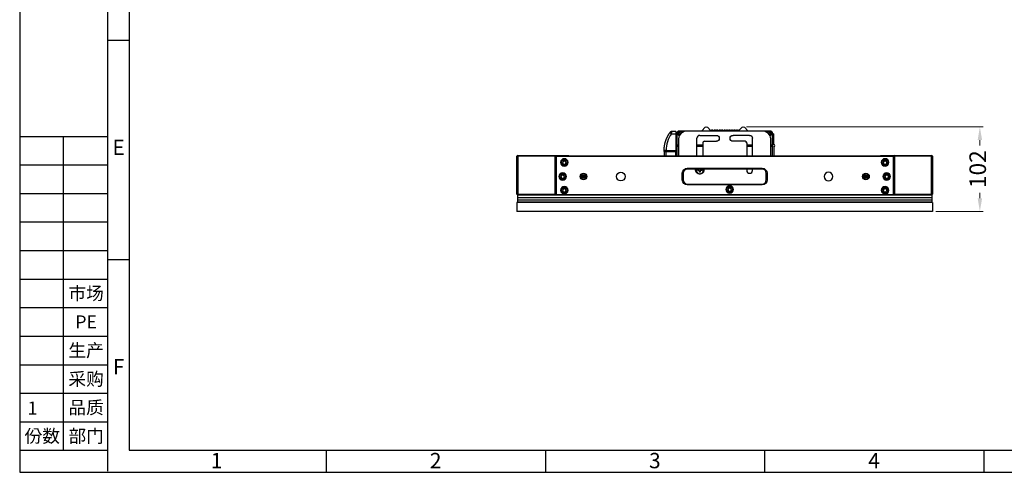
# Model space of a CAD drawing. Units: millimetres. Extents: x -2782 to 5853, y -18216 to -15058.
# Drawn here: x -2782 to -1597, y -18200 to -17656 of the extents above; entities that cross this region are included whole.
import ezdxf
from ezdxf.enums import TextEntityAlignment as Align

# ---------------------------------------------------------------- set-up
doc = ezdxf.new("R2010")
doc.units = ezdxf.units.MM
doc.header["$PDMODE"] = 3
doc.header["$PDSIZE"] = 8
doc.layers.get('0').update_dxf_attribs({"linetype": 'CONTINUOUS'})
doc.layers.get('Defpoints').update_dxf_attribs({"linetype": 'CONTINUOUS'})
for name, color, linetype, true_color in [('5', 7, 'CONTINUOUS', 0xffffff), ('6', 7, 'CONTINUOUS', 0xffffff), ('61', 7, 'CONTINUOUS', 0xffffff)]:
    doc.layers.add(name, color=color, linetype=linetype, true_color=true_color)
doc.layers.add('dim', color=82, linetype='CONTINUOUS', lineweight=9)
doc.layers.add('图框', color=7, linetype='CONTINUOUS', lineweight=30)
doc.layers.add('OBJ', color=7, linetype='CONTINUOUS')
doc.layers.add('OTH', color=1, linetype='CONTINUOUS')
doc.styles.add('IT', font='txt')
doc.styles.add('ROMANC', font='romanc.shx', dxfattribs={"bigfont": 'gbcbig.shx'})
doc.dimstyles.new('YanXiu', dxfattribs={"dimtxt": 2.5, "dimasz": 2.2, "dimexe": 0.66, "dimexo": 0.66, "dimgap": 0.66, "dimtad": 0, "dimdsep": 46, "dimtxsty": 'ROMANC', "dimcen": 0, "dimclrd": 256, "dimclre": 131, "dimclrt": 42, "dimazin": 2, "dimtfac": 1, "dimtofl": 0, "dimtmove": 0, "dimatfit": 3, "dimfxl": 1, "dimlwd": 5, "dimlwe": 5, "dimarcsym": 0})

# ---------------------------------------------------------------- blocks, each defined once
blk = doc.blocks.new('发放地方')
at = {"color": 3}
for p, q in [((1771.09, 796.46), (1771.09, 548.19)), ((1771.09, 646.46), (1776.09, 646.46)), ((1771.09, 596.46), (1776.09, 596.46)), ((1821.09, 547.96), (1821.09, 552.96)), ((1871.09, 547.96), (1871.09, 552.96)), ((1921.09, 547.96), (1921.09, 552.96))]:
    blk.add_line(p, q, dxfattribs=at)
blk.add_line((1971.09, 547.96), (1971.09, 552.96))
blk.add_lwpolyline([(1751.09, 547.96), (2171.09, 547.96), (2171.09, 844.96), (1751.09, 844.96)], close=True)
at = {"layer": 'OBJ'}
blk.add_line((1771.09, 844.96), (1771.09, 548.19), dxfattribs=at)
blk.add_lwpolyline([(1776.09, 552.96), (2166.09, 552.96), (2166.09, 839.96), (1776.09, 839.96)], close=True, dxfattribs=at)
at = {"layer": 'OTH'}
for p, q in [((1751.09, 624.52), (1771.09, 624.52)), ((1751.09, 624.52), (1771.09, 624.52)), ((1761.09, 552.96), (1761.09, 624.52)), ((1751.09, 618.02), (1771.09, 618.02)), ((1751.09, 618.02), (1771.09, 618.02)), ((1751.09, 611.51), (1771.09, 611.51)), ((1751.09, 611.51), (1771.09, 611.51)), ((1751.09, 605.01), (1771.09, 605.01)), ((1751.09, 605.01), (1771.09, 605.01)), ((1751.09, 598.5), (1771.09, 598.5)), ((1751.09, 598.5), (1771.09, 598.5)), ((1751.09, 591.99), (1771.09, 591.99)), ((1751.09, 591.99), (1771.09, 591.99)), ((1751.09, 585.49), (1771.09, 585.49)), ((1751.09, 585.49), (1771.09, 585.49)), ((1751.09, 578.98), (1771.09, 578.98)), ((1751.09, 578.98), (1771.09, 578.98)), ((1751.09, 572.47), (1771.09, 572.47)), ((1751.09, 572.47), (1771.09, 572.47)), ((1751.09, 565.97), (1771.09, 565.97)), ((1751.09, 565.97), (1771.09, 565.97)), ((1751.09, 559.46), (1771.09, 559.46)), ((1751.09, 559.46), (1771.09, 559.46)), ((1751.09, 552.96), (1771.09, 552.96)), ((1751.09, 552.96), (1771.09, 552.96))]:
    blk.add_line(p, q, dxfattribs=at)
at = {"char_height": 3.5, "attachment_point": 5, "style": 'IT'}
for s, insert in [('E', (1773.65, 621.54)), ('F', (1773.65, 571.54)), ('1', (1795.99, 550.17)), ('2', (1845.99, 550.17)), ('3', (1895.99, 550.17)), ('4', (1945.99, 550.17))]:
    blk.add_mtext(s, dxfattribs=dict(at, insert=insert))
at = {"color": 7, "style": 'IT'}
for tag, p in [('**', (1807.61, 835.07)), ('共几页', (2084.17, 593.76)), ('第几页', (2100.59, 593.76)), ('图号', (2127.86, 593.74)), ('单位', (2090.46, 587.42)), ('市场', (1752.88, 587.3)), ('零件名称', (2126.95, 583.38)), ('比例', (2090.12, 580.64)), ('PE', (1754.21, 580.8)), ('生产', (1753.22, 574.02)), ('设计者', (2034.24, 574.17)), ('日期1', (2053.89, 574.23)), ('材质', (2089.95, 574.17)), ('编码', (2127.86, 574.22)), ('采购', (1753.17, 567.7)), ('审核者', (2034.24, 567.66)), ('日期2', (2053.89, 567.72)), ('规格', (2089.91, 567.8)), ('订单', (2127.5, 567.76)), ('品质', (1752.89, 561.08)), ('工艺师', (2034.24, 561.16)), ('日期3', (2053.89, 561.22)), ('数量', (2089.81, 561.08)), ('核准者', (2034.24, 554.65)), ('日期4', (2053.89, 554.71)), ('版本', (2089.94, 554.65))]:
    blk.add_attdef(tag, p, '', height=3, dxfattribs=at)
at = {"layer": '图框', "color": 7, "linetype": 'Continuous', "style": 'IT'}
for s, p in [('市场', (1766.24, 587.26)), ('PE', (1766.24, 580.75)), ('生产', (1766.24, 574.25)), ('采购', (1766.24, 567.74)), ('品质', (1766.24, 561.24)), ('份数', (1756.24, 554.73)), ('部门', (1766.24, 554.73))]:
    blk.add_text(s, height=2.957, dxfattribs=at).set_placement(p, align=Align.CENTER)
blk = doc.blocks.new('*D177')
at = {"layer": 'Defpoints', "color": 0}
for p in [(-1911.1, -17784.6), (-1626.2, -17784.6), (-1683.3, -17886.4)]:
    blk.add_point(p, dxfattribs=at)
at = {"layer": 'dim', "color": 131, "lineweight": 5}
for p, q in [((-1907.1, -17784.6), (-1622.2, -17784.6)), ((-1679.3, -17886.4), (-1622.2, -17886.4))]:
    blk.add_line(p, q, dxfattribs=at)
at = {"layer": 'dim', "lineweight": 5}
for p, q in [((-1626.2, -17800.6), (-1626.2, -17807.2)), ((-1626.2, -17870.4), (-1626.2, -17863.8))]:
    blk.add_line(p, q, dxfattribs=at)
at = {"layer": 'dim'}
for points in [[(-1628.9, -17800.6), (-1623.5, -17800.6), (-1626.2, -17784.6)], [(-1628.9, -17870.4), (-1623.5, -17870.4), (-1626.2, -17886.4)]]:
    blk.add_solid(points, dxfattribs=at)
at = {"layer": 'dim', "color": 42, "insert": (-1626.2, -17835.5), "char_height": 20, "attachment_point": 5, "rotation": 90, "style": 'ROMANC'}
blk.add_mtext('102', dxfattribs=at)

msp = doc.modelspace()

# ---------------------------------------------------------------- linework, layer by layer
at = {"color": 0}
for p, q in [((-2183.32, -17875.408), (-2183.32, -17886.408)), ((-1683.32, -17875.408), (-1683.32, -17886.408))]:
    msp.add_line(p, q, dxfattribs=at)
at = {"layer": '5', "color": 0}
for p, q in [((-1978.32, -17789.208), (-1888.32, -17789.208)), ((-1966.82, -17819.407), (-1966.82, -17798.408)), ((-1963.32, -17794.908), (-1943.32, -17794.908)), ((-1903.32, -17794.908), (-1923.32, -17794.908)), ((-1899.82, -17819.407), (-1899.82, -17798.408)), ((-1988.32, -17819.408), (-1988.32, -17799.208)), ((-1959.82, -17803.908), (-1959.82, -17819.408)), ((-1957.82, -17801.908), (-1943.32, -17801.908)), ((-1908.82, -17801.908), (-1923.32, -17801.908)), ((-1906.82, -17803.908), (-1906.82, -17819.408)), ((-1878.32, -17799.208), (-1878.32, -17819.408)), ((-2182.32, -17818.908), (-2183.32, -17819.908)), ((-2182.32, -17819.908), (-2183.32, -17819.908)), ((-2183.32, -17865.408), (-2183.32, -17819.908)), ((-2182.32, -17818.908), (-2182.32, -17819.908)), ((-2182.32, -17818.908), (-2137.52, -17818.908)), ((-2182.32, -17819.908), (-2182.32, -17865.408)), ((-2137.52, -17819.908), (-2182.32, -17819.908)), ((-2137.52, -17818.908), (-2137.52, -17819.908)), ((-2136.52, -17819.908), (-2137.52, -17818.908)), ((-2137.52, -17818.908), (-2121.32, -17818.908)), ((-2137.52, -17865.408), (-2137.52, -17819.908)), ((-2136.52, -17819.908), (-2137.52, -17819.908)), ((-2136.52, -17819.908), (-2136.52, -17866.408)), ((-2136.32, -17819.908), (-2136.52, -17819.908)), ((-2136.32, -17819.408), (-1730.32, -17819.408)), ((-2136.32, -17820.408), (-2136.32, -17819.408)), ((-1730.32, -17820.408), (-2136.32, -17820.408)), ((-2136.32, -17820.408), (-2136.32, -17865.908)), ((-2120.82, -17819.408), (-2121.32, -17818.908)), ((-1745.32, -17818.908), (-1745.82, -17819.408)), ((-1745.32, -17818.908), (-1729.12, -17818.908)), ((-1730.12, -17819.908), (-1730.321, -17819.908)), ((-1730.32, -17819.408), (-1730.32, -17820.408)), ((-1730.32, -17820.408), (-1730.32, -17865.908)), ((-1729.12, -17818.908), (-1730.12, -17819.908)), ((-1730.12, -17866.408), (-1730.12, -17819.908)), ((-1729.12, -17819.908), (-1730.12, -17819.908)), ((-1729.12, -17819.908), (-1729.12, -17818.908)), ((-1729.12, -17818.908), (-1684.32, -17818.908)), ((-1729.12, -17819.908), (-1729.12, -17865.408)), ((-1684.32, -17819.908), (-1729.12, -17819.908)), ((-1683.32, -17819.908), (-1684.32, -17818.908)), ((-1684.32, -17819.908), (-1684.32, -17818.908)), ((-1684.32, -17865.408), (-1684.32, -17819.908)), ((-1683.32, -17819.908), (-1684.32, -17819.908)), ((-1683.32, -17819.908), (-1683.32, -17865.408)), ((-2127.475, -17825.408), (-2128.63, -17827.408)), ((-2127.475, -17829.408), (-2128.63, -17827.408)), ((-2127.475, -17825.408), (-2125.166, -17825.408)), ((-2127.475, -17829.408), (-2125.166, -17829.408)), ((-2124.011, -17827.408), (-2125.166, -17825.408)), ((-2124.011, -17827.408), (-2125.166, -17829.408)), ((-1978.32, -17834.408), (-1888.32, -17834.408)), ((-1978.32, -17834.408), (-1978.32, -17835.408)), ((-1888.32, -17834.408), (-1888.32, -17835.408)), ((-1741.475, -17825.408), (-1742.63, -17827.408)), ((-1741.475, -17829.408), (-1742.63, -17827.408)), ((-1741.475, -17825.408), (-1739.166, -17825.408)), ((-1741.475, -17829.408), (-1739.166, -17829.408)), ((-1738.011, -17827.408), (-1739.166, -17825.408)), ((-1738.011, -17827.408), (-1739.166, -17829.408)), ((-2129.475, -17842.283), (-2130.63, -17844.283)), ((-2129.475, -17846.283), (-2130.63, -17844.283)), ((-2129.475, -17842.283), (-2127.166, -17842.283)), ((-2129.475, -17846.283), (-2127.166, -17846.283)), ((-2126.011, -17844.283), (-2127.166, -17842.283)), ((-2126.011, -17844.283), (-2127.166, -17846.283)), ((-2100.936, -17843.658), (-2105.705, -17843.658)), ((-2100.936, -17845.158), (-2105.705, -17845.158)), ((-1984.32, -17848.408), (-1984.32, -17840.408)), ((-1983.32, -17840.408), (-1984.32, -17840.408)), ((-1983.32, -17840.408), (-1983.32, -17848.408)), ((-1888.32, -17835.408), (-1978.32, -17835.408)), ((-1906.82, -17835.407), (-1906.82, -17836.908)), ((-1899.82, -17836.908), (-1899.82, -17835.407)), ((-1883.32, -17848.408), (-1883.32, -17840.408)), ((-1882.32, -17840.408), (-1883.32, -17840.408)), ((-1882.32, -17840.408), (-1882.32, -17848.408)), ((-1760.936, -17843.658), (-1765.705, -17843.658)), ((-1760.936, -17845.158), (-1765.705, -17845.158)), ((-1739.475, -17842.283), (-1740.63, -17844.283)), ((-1739.475, -17846.283), (-1740.63, -17844.283)), ((-1739.475, -17842.283), (-1737.166, -17842.283)), ((-1739.475, -17846.283), (-1737.166, -17846.283)), ((-1736.011, -17844.283), (-1737.166, -17842.283)), ((-1736.011, -17844.283), (-1737.166, -17846.283)), ((-1983.32, -17848.408), (-1984.32, -17848.408)), ((-1978.32, -17853.408), (-1888.32, -17853.408)), ((-1978.32, -17853.408), (-1978.32, -17854.408)), ((-1888.32, -17854.408), (-1978.32, -17854.408)), ((-1928.475, -17857.908), (-1929.63, -17859.908)), ((-1928.475, -17857.908), (-1926.166, -17857.908)), ((-1925.011, -17859.908), (-1926.166, -17857.908)), ((-1888.32, -17853.408), (-1888.32, -17854.408)), ((-1882.32, -17848.408), (-1883.32, -17848.408)), ((-2183.32, -17865.408), (-2182.32, -17866.408)), ((-2182.32, -17865.408), (-2183.32, -17865.408)), ((-2182.82, -17866.908), (-2182.82, -17869.658)), ((-2182.82, -17869.658), (-2182.52, -17869.658)), ((-2182.52, -17866.408), (-1684.12, -17866.408)), ((-2182.52, -17866.408), (-2182.52, -17866.908)), ((-2182.52, -17866.908), (-2182.52, -17869.658)), ((-1684.12, -17866.908), (-2182.52, -17866.908)), ((-2182.52, -17869.658), (-1684.12, -17869.658)), ((-2182.52, -17869.658), (-2182.52, -17872.658)), ((-2182.32, -17865.408), (-2137.52, -17865.408)), ((-2182.32, -17865.408), (-2182.32, -17866.408)), ((-2136.52, -17866.408), (-2182.32, -17866.408)), ((-2137.52, -17865.408), (-2136.52, -17866.408)), ((-2136.52, -17863.408), (-2136.32, -17863.408)), ((-2136.32, -17865.908), (-2126.32, -17865.908)), ((-2136.32, -17866.408), (-2136.32, -17865.908)), ((-2127.475, -17858.908), (-2128.63, -17860.908)), ((-2127.475, -17862.908), (-2128.63, -17860.908)), ((-2127.475, -17858.908), (-2125.166, -17858.908)), ((-2127.475, -17862.908), (-2125.166, -17862.908)), ((-2126.32, -17865.908), (-1740.32, -17865.908)), ((-2124.011, -17860.908), (-2125.166, -17858.908)), ((-2124.011, -17860.908), (-2125.166, -17862.908)), ((-1928.475, -17861.908), (-1929.63, -17859.908)), ((-1928.475, -17861.908), (-1926.166, -17861.908)), ((-1925.011, -17859.908), (-1926.166, -17861.908)), ((-1741.475, -17858.908), (-1742.63, -17860.908)), ((-1741.475, -17862.908), (-1742.63, -17860.908)), ((-1741.475, -17858.908), (-1739.166, -17858.908)), ((-1741.475, -17862.908), (-1739.166, -17862.908)), ((-1740.32, -17865.908), (-1730.32, -17865.908)), ((-1738.011, -17860.908), (-1739.166, -17858.908)), ((-1738.011, -17860.908), (-1739.166, -17862.908)), ((-1730.321, -17863.408), (-1730.12, -17863.408)), ((-1730.32, -17865.908), (-1730.32, -17866.408)), ((-1730.12, -17866.408), (-1729.12, -17865.408)), ((-1684.32, -17866.408), (-1730.12, -17866.408)), ((-1729.12, -17865.408), (-1684.32, -17865.408)), ((-1683.32, -17865.408), (-1684.32, -17865.408)), ((-1684.32, -17866.408), (-1684.32, -17865.408)), ((-1684.32, -17866.408), (-1683.32, -17865.408)), ((-1684.12, -17866.408), (-1684.12, -17866.908)), ((-1684.12, -17866.908), (-1684.12, -17869.658)), ((-1684.12, -17869.658), (-1684.12, -17872.658)), ((-1684.12, -17869.658), (-1683.82, -17869.658)), ((-1683.82, -17866.908), (-1683.82, -17869.658)), ((-1683.32, -17875.408), (-2183.32, -17875.408)), ((-2182.52, -17872.658), (-2182.82, -17872.658)), ((-2182.82, -17872.658), (-2182.82, -17874.908)), ((-2182.52, -17872.658), (-2182.52, -17874.908)), ((-1684.12, -17872.658), (-2182.52, -17872.658)), ((-2182.52, -17874.908), (-1684.12, -17874.908)), ((-2182.52, -17875.408), (-2182.52, -17874.908)), ((-1684.12, -17872.658), (-1684.12, -17874.908)), ((-1683.82, -17872.658), (-1684.12, -17872.658)), ((-1684.12, -17875.408), (-1684.12, -17874.908)), ((-1683.82, -17872.658), (-1683.82, -17874.908)), ((-1683.32, -17886.408), (-2183.32, -17886.408))]:
    msp.add_line(p, q, dxfattribs=at)
at = {"layer": '5', "color": 0, "extrusion": (0, 0, -1)}
for centre, radius in [((2126.32, -17827.408), 4.5), ((1740.32, -17827.408), 4.5), ((2128.32, -17844.283), 4.5), ((1808.32, -17844.408), 5.25), ((1738.32, -17844.283), 4.5), ((2126.32, -17860.908), 4.5), ((1927.32, -17859.908), 4.5), ((1740.32, -17860.908), 4.5)]:
    msp.add_circle(centre, radius, dxfattribs=at)
at = {"layer": '5', "color": 0}
for centre, radius in [((-2126.32, -17827.408), 4), ((-2126.32, -17827.408), 3.5), ((-1740.32, -17827.408), 4), ((-1740.32, -17827.408), 3.5), ((-2128.32, -17844.283), 4), ((-2128.32, -17844.283), 3.5), ((-2103.32, -17844.408), 4), ((-2058.32, -17844.408), 5.25), ((-1763.32, -17844.408), 4), ((-1738.32, -17844.283), 4), ((-1738.32, -17844.283), 3.5), ((-2126.32, -17860.908), 4), ((-2126.32, -17860.908), 3.5), ((-1927.32, -17859.908), 4), ((-1927.32, -17859.908), 3.5), ((-1740.32, -17860.908), 4), ((-1740.32, -17860.908), 3.5)]:
    msp.add_circle(centre, radius, dxfattribs=at)
at = {"layer": '5', "color": 0, "extrusion": (0, 0, -1)}
for centre, radius, start, end in [((1978.32, -17799.208), 10, 0, 90), ((1943.32, -17798.408), 3.5, 90, 270), ((1923.32, -17798.408), 3.5, 270, 90), ((1903.32, -17798.408), 3.5, 90, 180), ((1888.32, -17799.208), 10, 90, 180), ((1978.32, -17840.408), 6, 0, 90), ((1888.32, -17840.408), 6, 90, 180), ((2103.32, -17844.408), 2.5, 17.457603, 162.542397), ((2103.32, -17844.408), 2.5, 197.457603, 342.542397), ((1763.32, -17844.408), 2.5, 17.457603, 162.542397), ((1763.32, -17844.408), 2.5, 197.457603, 342.542397), ((1978.32, -17848.408), 6, 270, 0), ((1888.32, -17848.408), 6, 180, 270)]:
    msp.add_arc(centre, radius, start, end, dxfattribs=at)
at = {"layer": '5', "color": 0}
for centre, radius, start, end in [((-1963.32, -17798.408), 3.5, 90, 180), ((-1957.82, -17803.908), 2, 90, 180), ((-1908.82, -17803.908), 2, 0, 90), ((-2103.32, -17844.408), 3.25, 166.657636, 193.342364), ((-2103.32, -17844.408), 3.25, 346.657636, 13.342364), ((-1978.32, -17840.408), 5, 90, 180), ((-1903.32, -17836.908), 3.5, 180, 0), ((-1888.32, -17840.408), 5, 0, 90), ((-1763.32, -17844.408), 3.25, 166.657636, 193.342364), ((-1763.32, -17844.408), 3.25, 346.657636, 13.342364), ((-1978.32, -17848.408), 5, 180, 270), ((-1888.32, -17848.408), 5, 270, 0), ((-2182.32, -17866.908), 0.5, 113.578781, 180.000518), ((-1684.32, -17866.908), 0.5, 0, 66.421393), ((-2182.32, -17874.908), 0.5, 180, 246.421393), ((-1684.32, -17874.908), 0.5, 293.578607, 0)]:
    msp.add_arc(centre, radius, start, end, dxfattribs=at)
for points in [[(-2105.705, -17843.658), (-2105.787, -17843.658), (-2105.953, -17843.658), (-2106.212, -17843.658), (-2106.391, -17843.658), (-2106.483, -17843.658)], [(-2106.483, -17845.158), (-2106.392, -17845.158), (-2106.213, -17845.158), (-2105.954, -17845.158), (-2105.787, -17845.158), (-2105.705, -17845.158)], [(-2100.158, -17843.658), (-2100.249, -17843.658), (-2100.428, -17843.658), (-2100.687, -17843.658), (-2100.854, -17843.658), (-2100.936, -17843.658)], [(-2100.936, -17845.158), (-2100.854, -17845.158), (-2100.688, -17845.158), (-2100.429, -17845.158), (-2100.249, -17845.158), (-2100.158, -17845.158)], [(-1765.705, -17843.658), (-1765.787, -17843.658), (-1765.953, -17843.658), (-1766.212, -17843.658), (-1766.391, -17843.658), (-1766.483, -17843.658)], [(-1766.483, -17845.158), (-1766.392, -17845.158), (-1766.213, -17845.158), (-1765.954, -17845.158), (-1765.787, -17845.158), (-1765.705, -17845.158)], [(-1760.158, -17843.658), (-1760.249, -17843.658), (-1760.428, -17843.658), (-1760.687, -17843.658), (-1760.854, -17843.658), (-1760.936, -17843.658)], [(-1760.936, -17845.158), (-1760.854, -17845.158), (-1760.688, -17845.158), (-1760.429, -17845.158), (-1760.249, -17845.158), (-1760.158, -17845.158)]]:
    msp.add_open_spline(points, degree=3, dxfattribs=at)
at = {"layer": '6', "color": 0}
for p, q in [((-1999.036, -17791.281), (-1999.031, -17791.275)), ((-1997.311, -17792.946), (-1992.02, -17792.946)), ((-1992.02, -17790.208), (-1996.982, -17790.208)), ((-1992.02, -17790.208), (-1992.02, -17792.946)), ((-1992.02, -17792.946), (-1992.02, -17813.273)), ((-1990.82, -17808.208), (-1990.82, -17819.408)), ((-1988.319, -17808.208), (-1990.82, -17808.208)), ((-1959.819, -17808.208), (-1966.82, -17808.208)), ((-1899.821, -17808.208), (-1906.822, -17808.208)), ((-1875.82, -17808.208), (-1878.322, -17808.208)), ((-1875.82, -17807.208), (-1875.82, -17808.208)), ((-1875.82, -17819.408), (-1875.82, -17808.208)), ((-1874.32, -17808.708), (-1874.32, -17819.407)), ((-2006.22, -17813.49), (-2006.22, -17813.275)), ((-2006.22, -17814.144), (-2006.22, -17813.49)), ((-2006.22, -17814.144), (-2003.72, -17814.144)), ((-2006.22, -17814.144), (-2006.22, -17819.407)), ((-2003.72, -17813.273), (-2003.72, -17813.057)), ((-2003.72, -17814.144), (-2003.72, -17813.273)), ((-1992.02, -17813.273), (-2003.72, -17813.273)), ((-2003.72, -17819.408), (-2003.72, -17814.144)), ((-2003.72, -17814.144), (-1992.02, -17814.144)), ((-1992.02, -17813.273), (-1992.02, -17814.144)), ((-1990.82, -17814.708), (-1992.02, -17813.508)), ((-1992.02, -17819.408), (-1992.02, -17814.144)), ((-1965.82, -17835.908), (-1963.82, -17835.908)), ((-1965.82, -17836.908), (-1965.82, -17835.908)), ((-1963.82, -17836.908), (-1965.82, -17836.908)), ((-1963.82, -17835.908), (-1963.82, -17835.407)), ((-1963.82, -17838.908), (-1963.82, -17836.908)), ((-1962.82, -17838.908), (-1963.82, -17838.908)), ((-1962.82, -17835.407), (-1962.82, -17835.908)), ((-1962.82, -17835.908), (-1960.82, -17835.908)), ((-1962.82, -17836.908), (-1962.82, -17838.908)), ((-1960.82, -17836.908), (-1962.82, -17836.908)), ((-1960.82, -17835.908), (-1960.82, -17836.908))]:
    msp.add_line(p, q, dxfattribs=at)
for centre, radius, start, end in [((-1996.982, -17792.708), 2.5, 133.635566, 143.717721), ((-1874.32, -17807.208), 1.5, 270, 180), ((-1963.32, -17836.408), 4.5, 167.158124, 12.836247)]:
    msp.add_arc(centre, radius, start, end, dxfattribs=at)
at = {"layer": '6', "color": 0, "extrusion": (0, 0, -1)}
for centre, radius, start, end in [((1996.982, -17792.708), 2.5, 46.364427, 60.143856), ((1963.32, -17836.408), 5, 1.038261, 2.961739), ((1963.32, -17836.408), 5, 357.038261, 358.961739), ((1963.32, -17836.408), 5, 5.038261, 6.961739), ((1963.32, -17836.408), 5, 353.038261, 354.961739), ((1963.32, -17836.408), 5, 9.038261, 10.961739), ((1963.32, -17836.408), 5, 349.038261, 350.961739), ((1963.32, -17836.408), 5, 345.038261, 346.961739), ((1963.32, -17836.408), 5, 341.038261, 342.961739), ((1963.32, -17836.408), 5, 337.038261, 338.961739), ((1963.32, -17836.408), 5, 333.038261, 334.961739), ((1963.32, -17836.408), 5, 329.038261, 330.961739), ((1963.32, -17836.408), 5, 325.038261, 326.961739), ((1963.32, -17836.408), 5, 321.038261, 322.961739), ((1963.32, -17836.408), 5, 317.038261, 318.961739), ((1963.32, -17836.408), 5, 313.038261, 314.961739), ((1963.32, -17836.408), 5, 309.038261, 310.961739), ((1963.32, -17836.408), 5, 305.038261, 306.961739), ((1963.32, -17836.408), 5, 301.038261, 302.961739), ((1963.32, -17836.408), 5, 297.038261, 298.961739), ((1963.32, -17836.408), 5, 293.038261, 294.961739), ((1963.32, -17836.408), 5, 289.038261, 290.961739), ((1963.32, -17836.408), 5, 285.038261, 286.961739), ((1963.32, -17836.408), 5, 281.038261, 282.961739), ((1963.32, -17836.408), 5, 277.038261, 278.961739), ((1963.32, -17836.408), 5, 273.038261, 274.961739), ((1963.32, -17836.408), 5, 269.038261, 270.961739), ((1963.32, -17836.408), 5, 265.038261, 266.961739), ((1963.32, -17836.408), 5, 261.038261, 262.961739), ((1963.32, -17836.408), 5, 257.038261, 258.961739), ((1963.32, -17836.408), 5, 253.038261, 254.961739), ((1963.32, -17836.408), 5, 249.038261, 250.961739), ((1963.32, -17836.408), 5, 245.038261, 246.961739), ((1963.32, -17836.408), 5, 241.038261, 242.961739), ((1963.32, -17836.408), 5, 237.038261, 238.961739), ((1963.32, -17836.408), 5, 233.038261, 234.961739), ((1963.32, -17836.408), 5, 229.038261, 230.961739), ((1963.32, -17836.408), 5, 225.038261, 226.961739), ((1963.32, -17836.408), 5, 221.038261, 222.961739), ((1963.32, -17836.408), 5, 217.038261, 218.961739), ((1963.32, -17836.408), 5, 213.038261, 214.961739), ((1963.32, -17836.408), 5, 209.038261, 210.961739), ((1963.32, -17836.408), 5, 205.038261, 206.961739), ((1963.32, -17836.408), 5, 201.038261, 202.961739), ((1963.32, -17836.408), 5, 197.038261, 198.961739), ((1963.32, -17836.408), 5, 193.038261, 194.961739), ((1963.32, -17836.408), 5, 169.038261, 170.961739), ((1963.32, -17836.408), 5, 189.038261, 190.961739), ((1963.32, -17836.408), 5, 173.038261, 174.961739), ((1963.32, -17836.408), 5, 185.038261, 186.961739), ((1963.32, -17836.408), 5, 177.038261, 178.961739), ((1963.32, -17836.408), 5, 181.038261, 182.961739)]:
    msp.add_arc(centre, radius, start, end, dxfattribs=at)
at = {"layer": '6', "color": 0}
for centre, major_axis, ratio, start_param, end_param in [((-1968.741, -17813.051), (-34.979, 0), 0.99619473, 5.66819419, 6.28335581), ((-2003.72, -17813.49), (2.5, 0), 0.08715574, 1.57079442, 3.14159263)]:
    msp.add_ellipse(centre, major_axis=major_axis, ratio=ratio, start_param=start_param, end_param=end_param, dxfattribs=at)
for points, knots in [([(-2006.22, -17813.275), (-2006.219, -17813.066), (-2006.217, -17812.658), (-2006.202, -17812.058), (-2006.179, -17811.486), (-2006.149, -17810.941), (-2006.112, -17810.424), (-2006.071, -17809.933), (-2006.027, -17809.469), (-2005.979, -17809.033), (-2005.93, -17808.624), (-2005.88, -17808.241), (-2005.829, -17807.886), (-2005.718, -17807.146), (-2005.522, -17806.042), (-2005.206, -17804.6), (-2004.854, -17803.247), (-2004.56, -17802.264), (-2004.35, -17801.618), (-2004.236, -17801.277), (-2004.12, -17800.94), (-2004.001, -17800.605), (-2003.879, -17800.273), (-2003.755, -17799.944), (-2003.628, -17799.619), (-2003.499, -17799.296), (-2003.368, -17798.976), (-2003.235, -17798.659), (-2003.099, -17798.345), (-2002.961, -17798.035), (-2002.822, -17797.727), (-2002.68, -17797.422), (-2002.537, -17797.12), (-2002.391, -17796.822), (-2002.244, -17796.526), (-2002.095, -17796.233), (-2001.944, -17795.944), (-2001.792, -17795.657), (-2001.638, -17795.373), (-2001.483, -17795.093), (-2001.326, -17794.815), (-2001.168, -17794.541), (-2001.009, -17794.269), (-2000.848, -17794.001), (-2000.686, -17793.735), (-2000.523, -17793.473), (-2000.358, -17793.213), (-2000.193, -17792.956), (-2000.026, -17792.703), (-1999.859, -17792.452), (-1999.69, -17792.204), (-1999.521, -17791.96), (-1999.407, -17791.798), (-1999.35, -17791.717)], [0, 0, 0, 0, 0.02723917, 0.05331599, 0.07823045, 0.10198254, 0.12457227, 0.14599964, 0.16626463, 0.18536725, 0.20330749, 0.22008536, 0.23570085, 0.25015396, 0.31779235, 0.38201132, 0.44281083, 0.50019085, 0.51589657, 0.53151843, 0.54705642, 0.56251055, 0.57788082, 0.59316723, 0.60836978, 0.62348848, 0.63852331, 0.6534743, 0.66834143, 0.6831247, 0.69782413, 0.71243971, 0.72697143, 0.74141931, 0.75578335, 0.77006354, 0.78425988, 0.79837239, 0.81240105, 0.82634588, 0.84020686, 0.85398402, 0.86767734, 0.88128682, 0.89481248, 0.9082543, 0.9216123, 0.93488647, 0.94807682, 0.96118334, 0.97420605, 0.98714493, 1, 1, 1, 1]), ([(-1999.35, -17791.717), (-1999.334, -17791.695), (-1999.303, -17791.651), (-1999.257, -17791.586), (-1999.212, -17791.524), (-1999.17, -17791.465), (-1999.133, -17791.414), (-1999.101, -17791.371), (-1999.073, -17791.332), (-1999.05, -17791.3), (-1999.031, -17791.275), (-1999.017, -17791.256), (-1999.006, -17791.24), (-1999, -17791.232), (-1998.997, -17791.228)], [0, 0, 0, 0, 0.09596117, 0.19112623, 0.28486778, 0.37673561, 0.46632149, 0.53779235, 0.60944065, 0.69556583, 0.74515508, 0.80743187, 0.87455518, 1, 1, 1, 1]), ([(-1999.032, -17791.276), (-1999.041, -17791.291), (-1999.086, -17791.364), (-1999.181, -17791.515), (-1999.26, -17791.645), (-1999.307, -17791.722)], [0, 0, 0, 0, 0.38701572, 0.6780321, 1, 1, 1, 1]), ([(-1999.3, -17791.716), (-1999.213, -17791.738), (-1999.017, -17791.836), (-1998.324, -17792.253), (-1997.78, -17792.616), (-1997.311, -17792.946)], [0, 0, 0, 0, 0.4314849, 0.4314849, 1, 1, 1, 1]), ([(-1996.988, -17790.251), (-1997.052, -17790.239), (-1997.398, -17790.193), (-1998.033, -17790.399), (-1998.499, -17790.703), (-1998.712, -17790.903)], [0, 0, 0, 0, 0.10366006, 0.56241871, 1, 1, 1, 1]), ([(-1997.311, -17792.946), (-1997.304, -17792.889), (-1997.291, -17792.778), (-1997.272, -17792.614), (-1997.253, -17792.457), (-1997.235, -17792.307), (-1997.218, -17792.164), (-1997.202, -17792.027), (-1997.17, -17791.76), (-1997.126, -17791.392), (-1997.075, -17790.968), (-1997.034, -17790.633), (-1997.012, -17790.455), (-1997.002, -17790.372), (-1996.998, -17790.343), (-1996.995, -17790.317), (-1996.992, -17790.294), (-1996.99, -17790.273), (-1996.987, -17790.255), (-1996.986, -17790.241), (-1996.984, -17790.228), (-1996.983, -17790.219), (-1996.982, -17790.212), (-1996.982, -17790.208)], [0, 0, 0, 0, 0.03847997, 0.07590121, 0.11225183, 0.14752067, 0.18170116, 0.21479224, 0.24679331, 0.38046213, 0.50400958, 0.63367643, 0.75483213, 0.77578178, 0.79663813, 0.81739909, 0.83806517, 0.8586394, 0.87912686, 0.89952658, 0.91983129, 0.94003491, 1, 1, 1, 1]), ([(-2003.72, -17813.057), (-2004.375, -17813.057), (-2005.025, -17813.08), (-2005.951, -17813.161), (-2006.22, -17813.217), (-2006.22, -17813.275)], [0, 0, 0, 0, 0.5, 0.5, 1, 1, 1, 1])]:
    msp.add_open_spline(points, degree=3, knots=knots, dxfattribs=at)
for points, degree in [([(-1998.216, -17790.567), (-1998.709, -17790.901)], 1), ([(-1968.229, -17836.408), (-1968.259, -17836.377), (-1968.29, -17836.347), (-1968.32, -17836.317)], 3), ([(-1968.32, -17836.498), (-1968.29, -17836.468), (-1968.259, -17836.438), (-1968.229, -17836.408)], 3), ([(-1968.314, -17836.149), (-1968.282, -17836.121), (-1968.249, -17836.093), (-1968.217, -17836.065)], 3), ([(-1968.217, -17836.75), (-1968.249, -17836.722), (-1968.282, -17836.694), (-1968.314, -17836.666)], 3), ([(-1968.217, -17836.065), (-1968.245, -17836.033), (-1968.273, -17836.001), (-1968.301, -17835.968)], 3), ([(-1968.301, -17836.847), (-1968.273, -17836.814), (-1968.245, -17836.782), (-1968.217, -17836.75)], 3), ([(-1968.284, -17835.801), (-1968.25, -17835.776), (-1968.215, -17835.75), (-1968.181, -17835.724)], 3), ([(-1968.181, -17837.091), (-1968.215, -17837.065), (-1968.25, -17837.039), (-1968.284, -17837.014)], 3), ([(-1968.181, -17835.724), (-1968.207, -17835.69), (-1968.233, -17835.656), (-1968.258, -17835.622)], 3), ([(-1968.258, -17837.193), (-1968.233, -17837.159), (-1968.207, -17837.125), (-1968.181, -17837.091)], 3), ([(-1968.229, -17835.457), (-1968.204, -17835.44), (-1968.179, -17835.424), (-1968.153, -17835.408)], 3), ([(-1968.122, -17837.428), (-1968.158, -17837.405), (-1968.194, -17837.381), (-1968.229, -17837.358)], 3), ([(-1968.192, -17837.536), (-1968.168, -17837.5), (-1968.145, -17837.464), (-1968.122, -17837.428)], 3), ([(-1968.039, -17837.761), (-1968.076, -17837.74), (-1968.114, -17837.719), (-1968.151, -17837.698)], 3), ([(-1968.101, -17837.873), (-1968.08, -17837.835), (-1968.06, -17837.798), (-1968.039, -17837.761)], 3), ([(-1967.933, -17838.086), (-1967.972, -17838.068), (-1968.011, -17838.05), (-1968.049, -17838.032)], 3), ([(-1967.987, -17838.202), (-1967.969, -17838.164), (-1967.951, -17838.125), (-1967.933, -17838.086)], 3), ([(-1967.805, -17838.404), (-1967.845, -17838.389), (-1967.885, -17838.373), (-1967.924, -17838.358)], 3), ([(-1967.851, -17838.524), (-1967.835, -17838.484), (-1967.82, -17838.444), (-1967.805, -17838.404)], 3), ([(-1967.654, -17838.712), (-1967.695, -17838.699), (-1967.736, -17838.687), (-1967.777, -17838.674)], 3), ([(-1967.692, -17838.834), (-1967.679, -17838.794), (-1967.667, -17838.753), (-1967.654, -17838.712)], 3), ([(-1967.483, -17839.009), (-1967.525, -17838.999), (-1967.567, -17838.989), (-1967.608, -17838.98)], 3), ([(-1967.512, -17839.134), (-1967.502, -17839.092), (-1967.493, -17839.05), (-1967.483, -17839.009)], 3), ([(-1967.292, -17839.293), (-1967.334, -17839.286), (-1967.376, -17839.279), (-1967.418, -17839.273)], 3), ([(-1967.312, -17839.419), (-1967.305, -17839.377), (-1967.298, -17839.335), (-1967.292, -17839.293)], 3), ([(-1967.081, -17839.563), (-1967.123, -17839.559), (-1967.166, -17839.555), (-1967.208, -17839.552)], 3), ([(-1967.092, -17839.69), (-1967.088, -17839.648), (-1967.084, -17839.605), (-1967.081, -17839.563)], 3), ([(-1966.851, -17839.817), (-1966.894, -17839.817), (-1966.937, -17839.816), (-1966.98, -17839.815)], 3), ([(-1966.854, -17839.945), (-1966.853, -17839.903), (-1966.852, -17839.86), (-1966.851, -17839.817)], 3), ([(-1966.605, -17840.055), (-1966.648, -17840.058), (-1966.69, -17840.06), (-1966.733, -17840.062)], 3), ([(-1966.598, -17840.183), (-1966.6, -17840.141), (-1966.603, -17840.098), (-1966.605, -17840.055)], 3), ([(-1966.342, -17840.276), (-1966.385, -17840.281), (-1966.427, -17840.286), (-1966.47, -17840.291)], 3), ([(-1966.327, -17840.403), (-1966.332, -17840.36), (-1966.337, -17840.318), (-1966.342, -17840.276)], 3), ([(-1966.065, -17840.477), (-1966.107, -17840.485), (-1966.149, -17840.493), (-1966.191, -17840.501)], 3), ([(-1966.041, -17840.603), (-1966.049, -17840.561), (-1966.057, -17840.519), (-1966.065, -17840.477)], 3), ([(-1965.775, -17840.658), (-1965.816, -17840.67), (-1965.857, -17840.681), (-1965.899, -17840.692)], 3), ([(-1965.742, -17840.782), (-1965.753, -17840.741), (-1965.764, -17840.7), (-1965.775, -17840.658)], 3), ([(-1965.472, -17840.819), (-1965.513, -17840.833), (-1965.553, -17840.847), (-1965.593, -17840.861)], 3), ([(-1965.431, -17840.94), (-1965.444, -17840.9), (-1965.458, -17840.86), (-1965.472, -17840.819)], 3), ([(-1965.159, -17840.959), (-1965.199, -17840.975), (-1965.238, -17840.992), (-1965.277, -17841.009)], 3), ([(-1965.109, -17841.077), (-1965.126, -17841.037), (-1965.143, -17840.998), (-1965.159, -17840.959)], 3), ([(-1964.837, -17841.076), (-1964.875, -17841.095), (-1964.914, -17841.115), (-1964.951, -17841.134)], 3), ([(-1964.779, -17841.19), (-1964.798, -17841.152), (-1964.818, -17841.114), (-1964.837, -17841.076)], 3), ([(-1964.508, -17841.17), (-1964.545, -17841.192), (-1964.581, -17841.214), (-1964.618, -17841.236)], 3), ([(-1964.442, -17841.28), (-1964.464, -17841.244), (-1964.486, -17841.207), (-1964.508, -17841.17)], 3), ([(-1964.173, -17841.242), (-1964.208, -17841.266), (-1964.243, -17841.291), (-1964.278, -17841.315)], 3), ([(-1964.099, -17841.346), (-1964.124, -17841.312), (-1964.148, -17841.277), (-1964.173, -17841.242)], 3), ([(-1963.834, -17841.289), (-1963.867, -17841.316), (-1963.9, -17841.343), (-1963.933, -17841.37)], 3), ([(-1963.753, -17841.389), (-1963.78, -17841.356), (-1963.807, -17841.322), (-1963.834, -17841.289)], 3), ([(-1963.492, -17841.313), (-1963.523, -17841.342), (-1963.554, -17841.371), (-1963.585, -17841.4)], 3), ([(-1963.404, -17841.407), (-1963.433, -17841.376), (-1963.463, -17841.344), (-1963.492, -17841.313)], 3), ([(-1963.149, -17841.313), (-1963.178, -17841.344), (-1963.208, -17841.376), (-1963.237, -17841.407)], 3), ([(-1963.055, -17841.4), (-1963.087, -17841.371), (-1963.118, -17841.342), (-1963.149, -17841.313)], 3), ([(-1962.807, -17841.289), (-1962.834, -17841.322), (-1962.861, -17841.356), (-1962.888, -17841.389)], 3), ([(-1962.708, -17841.37), (-1962.741, -17841.343), (-1962.774, -17841.316), (-1962.807, -17841.289)], 3), ([(-1962.468, -17841.242), (-1962.493, -17841.277), (-1962.517, -17841.312), (-1962.542, -17841.346)], 3), ([(-1962.363, -17841.315), (-1962.398, -17841.291), (-1962.433, -17841.266), (-1962.468, -17841.242)], 3), ([(-1962.133, -17841.17), (-1962.155, -17841.207), (-1962.177, -17841.244), (-1962.199, -17841.28)], 3), ([(-1962.023, -17841.236), (-1962.06, -17841.214), (-1962.096, -17841.192), (-1962.133, -17841.17)], 3), ([(-1961.804, -17841.076), (-1961.823, -17841.114), (-1961.842, -17841.152), (-1961.862, -17841.19)], 3), ([(-1961.689, -17841.134), (-1961.727, -17841.115), (-1961.765, -17841.095), (-1961.804, -17841.076)], 3), ([(-1961.482, -17840.959), (-1961.498, -17840.998), (-1961.515, -17841.037), (-1961.532, -17841.077)], 3), ([(-1961.364, -17841.009), (-1961.403, -17840.992), (-1961.442, -17840.975), (-1961.482, -17840.959)], 3), ([(-1961.169, -17840.819), (-1961.183, -17840.86), (-1961.197, -17840.9), (-1961.21, -17840.94)], 3), ([(-1961.048, -17840.861), (-1961.088, -17840.847), (-1961.128, -17840.833), (-1961.169, -17840.819)], 3), ([(-1960.866, -17840.658), (-1960.877, -17840.7), (-1960.888, -17840.741), (-1960.899, -17840.782)], 3), ([(-1960.742, -17840.692), (-1960.784, -17840.681), (-1960.825, -17840.67), (-1960.866, -17840.658)], 3), ([(-1960.576, -17840.477), (-1960.584, -17840.519), (-1960.592, -17840.561), (-1960.6, -17840.603)], 3), ([(-1960.45, -17840.501), (-1960.492, -17840.493), (-1960.534, -17840.485), (-1960.576, -17840.477)], 3), ([(-1960.298, -17840.276), (-1960.304, -17840.318), (-1960.309, -17840.36), (-1960.314, -17840.403)], 3), ([(-1960.171, -17840.291), (-1960.214, -17840.286), (-1960.256, -17840.281), (-1960.298, -17840.276)], 3), ([(-1960.036, -17840.055), (-1960.038, -17840.098), (-1960.04, -17840.141), (-1960.043, -17840.183)], 3), ([(-1959.908, -17840.062), (-1959.951, -17840.06), (-1959.993, -17840.058), (-1960.036, -17840.055)], 3), ([(-1959.661, -17839.815), (-1959.704, -17839.816), (-1959.747, -17839.817), (-1959.79, -17839.817)], 3), ([(-1959.79, -17839.817), (-1959.789, -17839.86), (-1959.788, -17839.903), (-1959.787, -17839.945)], 3), ([(-1959.433, -17839.552), (-1959.475, -17839.555), (-1959.518, -17839.559), (-1959.56, -17839.563)], 3), ([(-1959.56, -17839.563), (-1959.557, -17839.605), (-1959.553, -17839.648), (-1959.549, -17839.69)], 3), ([(-1959.223, -17839.273), (-1959.265, -17839.279), (-1959.307, -17839.286), (-1959.349, -17839.293)], 3), ([(-1959.349, -17839.293), (-1959.343, -17839.335), (-1959.336, -17839.377), (-1959.329, -17839.419)], 3), ([(-1959.033, -17838.98), (-1959.074, -17838.989), (-1959.116, -17838.999), (-1959.158, -17839.009)], 3), ([(-1959.158, -17839.009), (-1959.148, -17839.05), (-1959.139, -17839.092), (-1959.129, -17839.134)], 3), ([(-1958.864, -17838.674), (-1958.905, -17838.687), (-1958.945, -17838.699), (-1958.986, -17838.712)], 3), ([(-1958.986, -17838.712), (-1958.974, -17838.753), (-1958.961, -17838.794), (-1958.949, -17838.834)], 3), ([(-1958.717, -17838.358), (-1958.756, -17838.373), (-1958.796, -17838.389), (-1958.836, -17838.404)], 3), ([(-1958.836, -17838.404), (-1958.821, -17838.444), (-1958.806, -17838.484), (-1958.79, -17838.524)], 3), ([(-1958.592, -17838.032), (-1958.63, -17838.05), (-1958.669, -17838.068), (-1958.708, -17838.086)], 3), ([(-1958.708, -17838.086), (-1958.69, -17838.125), (-1958.672, -17838.164), (-1958.654, -17838.202)], 3), ([(-1958.49, -17837.698), (-1958.527, -17837.719), (-1958.565, -17837.74), (-1958.602, -17837.761)], 3), ([(-1958.602, -17837.761), (-1958.581, -17837.798), (-1958.561, -17837.835), (-1958.54, -17837.873)], 3), ([(-1958.412, -17837.358), (-1958.447, -17837.381), (-1958.483, -17837.405), (-1958.519, -17837.428)], 3), ([(-1958.519, -17837.428), (-1958.496, -17837.464), (-1958.473, -17837.5), (-1958.449, -17837.536)], 3), ([(-1958.487, -17835.408), (-1958.462, -17835.424), (-1958.437, -17835.44), (-1958.412, -17835.457)], 3), ([(-1958.383, -17835.622), (-1958.408, -17835.656), (-1958.434, -17835.69), (-1958.46, -17835.724)], 3), ([(-1958.46, -17835.724), (-1958.425, -17835.75), (-1958.391, -17835.776), (-1958.357, -17835.801)], 3), ([(-1958.357, -17837.014), (-1958.391, -17837.039), (-1958.425, -17837.065), (-1958.46, -17837.091)], 3), ([(-1958.46, -17837.091), (-1958.434, -17837.125), (-1958.408, -17837.159), (-1958.383, -17837.193)], 3), ([(-1958.34, -17835.968), (-1958.368, -17836.001), (-1958.396, -17836.033), (-1958.424, -17836.065)], 3), ([(-1958.424, -17836.065), (-1958.392, -17836.093), (-1958.359, -17836.121), (-1958.327, -17836.149)], 3), ([(-1958.327, -17836.666), (-1958.359, -17836.694), (-1958.392, -17836.722), (-1958.424, -17836.75)], 3), ([(-1958.424, -17836.75), (-1958.396, -17836.782), (-1958.368, -17836.814), (-1958.34, -17836.847)], 3), ([(-1958.321, -17836.317), (-1958.351, -17836.347), (-1958.382, -17836.377), (-1958.412, -17836.408)], 3), ([(-1958.412, -17836.408), (-1958.382, -17836.438), (-1958.351, -17836.468), (-1958.321, -17836.498)], 3)]:
    msp.add_open_spline(points, degree=degree, dxfattribs=at)
at = {"layer": '61', "color": 0}
for p, q in [((-1961.026, -17789.208), (-1956.985, -17785.166)), ((-1954.156, -17785.166), (-1950.115, -17789.208)), ((-1916.526, -17789.208), (-1912.485, -17785.166)), ((-1909.656, -17785.166), (-1905.615, -17789.208)), ((-1990.82, -17794.208), (-1992.02, -17794.208)), ((-1990.82, -17792.458), (-1990.82, -17806.208)), ((-1989.32, -17792.058), (-1989.32, -17792.858)), ((-1987.97, -17792.058), (-1989.32, -17792.058)), ((-1989.32, -17792.858), (-1987.97, -17792.858)), ((-1987.17, -17790.708), (-1987.97, -17790.708)), ((-1987.97, -17790.708), (-1987.97, -17792.058)), ((-1987.97, -17792.858), (-1987.97, -17794.208)), ((-1987.97, -17794.208), (-1987.17, -17794.208)), ((-1987.57, -17789.208), (-1978.319, -17789.208)), ((-1987.17, -17792.058), (-1987.17, -17790.708)), ((-1985.82, -17792.058), (-1987.17, -17792.058)), ((-1987.17, -17794.208), (-1987.17, -17792.858)), ((-1987.17, -17792.858), (-1986.046, -17792.858)), ((-1985.82, -17792.593), (-1985.82, -17792.058)), ((-1949.684, -17789.208), (-1948.674, -17788.197)), ((-1947.967, -17788.197), (-1946.957, -17789.208)), ((-1946.684, -17789.208), (-1945.674, -17788.197)), ((-1944.967, -17788.197), (-1943.957, -17789.208)), ((-1943.684, -17789.208), (-1942.674, -17788.197)), ((-1941.967, -17788.197), (-1940.957, -17789.208)), ((-1940.684, -17789.208), (-1939.674, -17788.197)), ((-1938.967, -17788.197), (-1937.957, -17789.208)), ((-1937.684, -17789.208), (-1936.674, -17788.197)), ((-1935.967, -17788.197), (-1934.957, -17789.208)), ((-1934.684, -17789.208), (-1933.674, -17788.197)), ((-1932.967, -17788.197), (-1931.957, -17789.208)), ((-1931.684, -17789.208), (-1930.674, -17788.197)), ((-1929.967, -17788.197), (-1928.957, -17789.208)), ((-1928.684, -17789.208), (-1927.674, -17788.197)), ((-1926.967, -17788.197), (-1925.957, -17789.208)), ((-1925.684, -17789.208), (-1924.674, -17788.197)), ((-1923.967, -17788.197), (-1922.957, -17789.208)), ((-1922.684, -17789.208), (-1921.674, -17788.197)), ((-1920.967, -17788.197), (-1919.957, -17789.208)), ((-1919.684, -17789.208), (-1918.674, -17788.197)), ((-1917.967, -17788.197), (-1916.957, -17789.208)), ((-1888.322, -17789.208), (-1879.07, -17789.208)), ((-1879.47, -17792.058), (-1880.82, -17792.058)), ((-1880.82, -17792.058), (-1880.82, -17792.593)), ((-1880.595, -17792.858), (-1879.47, -17792.858)), ((-1878.67, -17790.708), (-1879.47, -17790.708)), ((-1879.47, -17790.708), (-1879.47, -17792.058)), ((-1879.47, -17792.858), (-1879.47, -17794.208)), ((-1879.47, -17794.208), (-1878.67, -17794.208)), ((-1878.67, -17792.058), (-1878.67, -17790.708)), ((-1877.32, -17792.058), (-1878.67, -17792.058)), ((-1878.67, -17794.208), (-1878.67, -17792.858)), ((-1878.67, -17792.858), (-1877.32, -17792.858)), ((-1877.32, -17792.858), (-1877.32, -17792.058)), ((-1875.82, -17806.208), (-1875.82, -17792.458)), ((-1875.82, -17793.208), (-1874.32, -17793.208)), ((-1874.32, -17805.458), (-1874.32, -17793.208)), ((-1992.02, -17804.208), (-1990.82, -17804.208)), ((-1990.82, -17806.208), (-1988.319, -17806.208)), ((-1966.82, -17806.208), (-1959.819, -17806.208)), ((-1906.822, -17806.208), (-1899.821, -17806.208)), ((-1878.322, -17806.208), (-1875.82, -17806.208)), ((-1875.82, -17805.458), (-1874.32, -17805.458)), ((-1875.82, -17807.208), (-1875.82, -17806.208)), ((-1874.32, -17805.708), (-1874.32, -17805.458))]:
    msp.add_line(p, q, dxfattribs=at)
at = {"layer": '61', "color": 0, "extrusion": (0, 0, -1)}
for centre, radius, start, end in [((1955.57, -17786.58), 2, 45, 135), ((1911.07, -17786.58), 2, 45, 135), ((1987.57, -17792.458), 3.25, 0, 90), ((1987.57, -17792.458), 2.6, 270, 165.628117), ((1987.57, -17792.458), 2.6, 266.608134, 270), ((1948.32, -17788.551), 0.5, 45, 135), ((1945.32, -17788.551), 0.5, 45, 135), ((1942.32, -17788.551), 0.5, 45, 135), ((1939.32, -17788.551), 0.5, 45, 135), ((1936.32, -17788.551), 0.5, 45, 135), ((1933.32, -17788.551), 0.5, 45, 135), ((1930.32, -17788.551), 0.5, 45, 135), ((1927.32, -17788.551), 0.5, 45, 135), ((1924.32, -17788.551), 0.5, 45, 135), ((1921.32, -17788.551), 0.5, 45, 135), ((1918.32, -17788.551), 0.5, 45, 135), ((1879.07, -17792.458), 2.6, 14.366241, 270), ((1879.07, -17792.458), 2.6, 270, 273.397508), ((1879.07, -17792.458), 3.25, 90, 180)]:
    msp.add_arc(centre, radius, start, end, dxfattribs=at)
at = {"layer": '61', "color": 0}
for centre, start, end in [((-1987.57, -17792.458), 90, 273.39751), ((-1987.57, -17792.458), 14.366243, 90), ((-1879.07, -17792.458), 90, 165.628115), ((-1879.07, -17792.458), 266.608132, 90)]:
    msp.add_arc(centre, 2.6, start, end, dxfattribs=at)

# ---------------------------------------------------------------- block references
at = {"color": 7}
ref = msp.add_blockref('发放地方', (-12019.746, -21090.714), dxfattribs=dict(at, xscale=5.27553526495285, yscale=5.275535264972859, zscale=5.275535265000002))
ref.add_attrib('品质', '1', (-2772.337, -18130.694), dxfattribs={"color": 7, "height": 15.827, "style": 'IT'})

# ---------------------------------------------------------------- dimensions: what is measured, and where the dimension line sits
at = {"layer": 'dim'}
dim = msp.add_linear_dim(base=(-1626.2, -17784.58), p1=(-1683.32, -17886.408), p2=(-1911.07, -17784.58), angle=90, text='102', dimstyle='YanXiu', override={"dimtxt": 20, "dimasz": 16, "dimexe": 3.998, "dimexo": 3.998, "dimgap": 3.998}, dxfattribs=at)
dim.commit()
dim.dimension.update_dxf_attribs({"geometry": '*D177', "text_midpoint": (-1626.2, -17835.494)})

doc.saveas('drawing.dxf')
